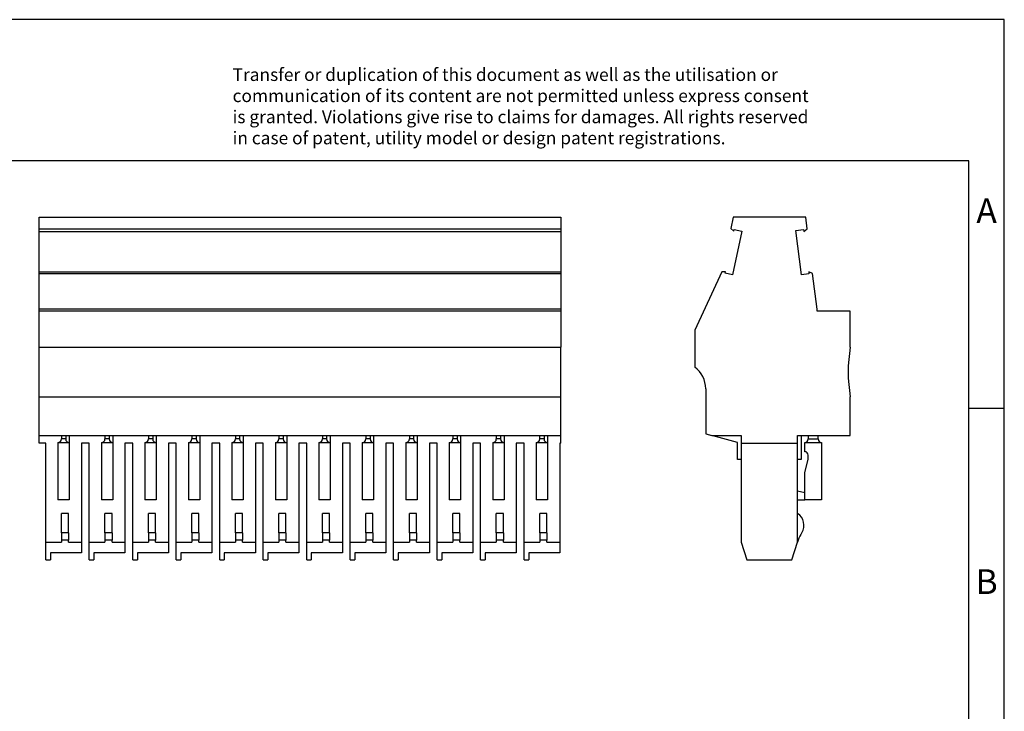
# Model space of a CAD drawing. Units: millimetres. Extents: x -1187 to -890, y -1145 to -935.
# Drawn here: x -1029 to -890, y -1033 to -935 of the extents above; entities that cross this region are included whole.
import ezdxf

# ---------------------------------------------------------------- set-up
doc = ezdxf.new("R2010")
doc.units = ezdxf.units.MM
doc.layers.add('1', color=7, linetype='Continuous')
doc.styles.add('CONVERTER_11', font='txt.shx', dxfattribs={"width": 0.9})

# ---------------------------------------------------------------- blocks, each defined once
blk = doc.blocks.new('UPBV_4_12-select__3', base_point=(-933.63, -1011.74))
at = {"color": 7, "linetype": 'Continuous'}
for p, q in [((-928.21, -963.26), (-928.54, -964.83)), ((-917.93, -963.26), (-928.21, -963.26)), ((-917.73, -964.89), (-917.93, -963.26)), ((-928.54, -964.83), (-928.09, -965.24)), ((-928.09, -965.24), (-928.03, -964.97)), ((-928.03, -964.97), (-926.98, -965.2)), ((-919.31, -965.12), (-918.25, -964.99)), ((-918.25, -964.99), (-918.21, -965.26)), ((-918.21, -965.26), (-917.73, -964.89)), ((-926.98, -965.2), (-928.3, -971.38)), ((-918.54, -971.39), (-919.31, -965.12)), ((-929.78, -970.98), (-933.63, -979.22)), ((-929.3, -970.96), (-929.78, -970.98)), ((-929.34, -971.16), (-929.3, -970.96)), ((-928.3, -971.38), (-929.34, -971.16)), ((-917.48, -971.26), (-918.54, -971.39)), ((-916.95, -971.23), (-917.51, -970.99)), ((-917.51, -970.99), (-917.48, -971.26)), ((-916.33, -976.28), (-916.95, -971.23)), ((-916.33, -976.56), (-916.33, -976.28)), ((-911.63, -976.56), (-916.33, -976.56)), ((-911.63, -981.66), (-911.63, -976.56)), ((-933.63, -979.22), (-933.63, -984.46)), ((-932.08, -987.54), (-932.08, -993.9)), ((-911.63, -994.14), (-911.63, -988.66)), ((-932.08, -993.9), (-931.21, -994.14)), ((-927.58, -995.14), (-931.21, -994.14)), ((-931.21, -994.14), (-927.08, -994.14)), ((-927.08, -994.14), (-927.08, -995.24)), ((-919.08, -995.24), (-919.08, -994.14)), ((-919.08, -994.14), (-918.58, -994.14)), ((-918.58, -994.14), (-918.58, -997.54)), ((-918.58, -994.14), (-917.58, -994.14)), ((-917.58, -994.14), (-917.58, -994.64)), ((-917.58, -994.14), (-916.18, -994.14)), ((-916.18, -994.64), (-916.18, -994.14)), ((-916.18, -994.14), (-911.63, -994.14)), ((-927.58, -997.54), (-927.58, -995.14)), ((-927.08, -995.24), (-919.08, -995.24)), ((-927.08, -995.24), (-927.08, -997.54)), ((-919.08, -997.54), (-919.08, -995.24)), ((-918.08, -996.44), (-918.08, -995.14)), ((-918.08, -995.14), (-915.68, -995.14)), ((-915.68, -995.14), (-915.68, -1003.24)), ((-917.58, -997.54), (-917.58, -996.94)), ((-927.08, -997.54), (-927.58, -997.54)), ((-927.08, -997.54), (-927.08, -1009.24)), ((-918.58, -997.54), (-919.08, -997.54)), ((-919.08, -1002.04), (-919.08, -997.54)), ((-918.08, -999.4), (-917.58, -997.54)), ((-918.08, -1002.24), (-918.08, -999.4)), ((-918.08, -1002.24), (-919.08, -1002.04)), ((-919.08, -1003.24), (-919.08, -1002.04)), ((-918.08, -1003.24), (-918.08, -1002.24)), ((-919.08, -1003.24), (-918.08, -1003.24)), ((-919.08, -1005.17), (-919.08, -1003.24)), ((-915.68, -1003.24), (-918.08, -1003.24)), ((-919.08, -1009.24), (-919.08, -1005.17)), ((-927.08, -1009.24), (-926.24, -1011.74)), ((-919.91, -1011.74), (-919.08, -1009.24)), ((-918.99, -1008.97), (-919.08, -1009.24)), ((-926.24, -1011.74), (-919.91, -1011.74))]:
    blk.add_line(p, q, dxfattribs=at)
at = {"color": 2, "linetype": 'Continuous'}
blk.add_line((-917.58, -994.64), (-916.18, -994.64), dxfattribs=at)
at = {"color": 7, "linetype": 'Continuous'}
for centre, radius, start, end in [((-891.36, -985.16), 20.57, 170.2018, 189.7982), ((-935.91, -987.54), 3.83, 0, 53.4649), ((-918.08, -994.64), 0.5, 270, 0), ((-915.68, -994.64), 0.5, 180, 270), ((-918.08, -996.94), 0.5, 0, 90), ((-920.18, -1006.84), 2, 327.9223, 56.633), ((-914.25, -1010.55), 5, 147.9223, 161.5651)]:
    blk.add_arc(centre, radius, start, end, dxfattribs=at)
blk = doc.blocks.new('Rcksicht1', base_point=(-922.63, -987))
blk.add_blockref('UPBV_4_12-select__3', (-933.63, -1011.74))
blk = doc.blocks.new('UPBV_4_12-select__4', base_point=(-1026.36, -1011.74))
at = {"color": 7, "linetype": 'Continuous'}
for p, q in [((-1026.36, -964.89), (-1026.36, -963.26)), ((-1026.36, -963.26), (-952.56, -963.26)), ((-952.56, -963.26), (-952.56, -964.89)), ((-1026.36, -965.26), (-1026.36, -964.89)), ((-1026.36, -964.89), (-952.56, -964.89)), ((-952.56, -964.89), (-952.56, -965.26)), ((-1026.36, -970.99), (-1026.36, -965.26)), ((-1026.36, -965.26), (-952.56, -965.26)), ((-952.56, -965.26), (-952.56, -970.99)), ((-1026.36, -971.23), (-1026.36, -970.99)), ((-1026.36, -970.99), (-952.56, -970.99)), ((-1026.36, -971.23), (-952.56, -971.23)), ((-1026.36, -976.28), (-1026.36, -971.23)), ((-952.56, -970.99), (-952.56, -971.23)), ((-952.56, -971.23), (-952.56, -976.28)), ((-952.56, -976.28), (-1026.36, -976.28)), ((-1026.36, -976.56), (-1026.36, -976.28)), ((-952.56, -976.56), (-1026.36, -976.56)), ((-1026.36, -981.66), (-1026.36, -976.56)), ((-952.56, -976.28), (-952.56, -976.56)), ((-952.56, -976.56), (-952.56, -981.66)), ((-1026.36, -981.66), (-952.56, -981.66)), ((-1026.36, -988.66), (-1026.36, -981.66)), ((-952.56, -988.66), (-952.56, -981.66)), ((-1026.36, -988.66), (-952.56, -988.66)), ((-1026.36, -994.14), (-1026.36, -988.66)), ((-952.56, -994.14), (-952.56, -988.66)), ((-1026.36, -994.14), (-1023.19, -994.14)), ((-1026.36, -995.24), (-1026.36, -994.14)), ((-1023.19, -994.14), (-1023.19, -994.64)), ((-1023.19, -994.14), (-1022.59, -994.14)), ((-1022.59, -994.14), (-1022.59, -994.64)), ((-1022.59, -994.14), (-1022.09, -994.14)), ((-1022.09, -994.14), (-1022.09, -995.14)), ((-1022.09, -994.14), (-1017.04, -994.14)), ((-1017.04, -994.14), (-1016.44, -994.14)), ((-1017.04, -994.14), (-1017.04, -994.64)), ((-1016.44, -994.14), (-1016.44, -994.64)), ((-1016.44, -994.14), (-1015.94, -994.14)), ((-1015.94, -994.14), (-1010.89, -994.14)), ((-1015.94, -994.14), (-1015.94, -995.14)), ((-1010.89, -994.14), (-1010.89, -994.64)), ((-1010.89, -994.14), (-1010.29, -994.14)), ((-1010.29, -994.14), (-1010.29, -994.64)), ((-1010.29, -994.14), (-1009.79, -994.14)), ((-1009.79, -994.14), (-1009.79, -995.14)), ((-1009.79, -994.14), (-1004.74, -994.14)), ((-1004.74, -994.14), (-1004.74, -994.64)), ((-1004.74, -994.14), (-1004.14, -994.14)), ((-1004.14, -994.14), (-1004.14, -994.64)), ((-1004.14, -994.14), (-1003.64, -994.14)), ((-1003.64, -994.14), (-1003.64, -995.14)), ((-1003.64, -994.14), (-998.59, -994.14)), ((-998.59, -994.14), (-998.59, -994.64)), ((-998.59, -994.14), (-997.99, -994.14)), ((-997.99, -994.14), (-997.99, -994.64)), ((-997.99, -994.14), (-997.49, -994.14)), ((-997.49, -994.14), (-997.49, -995.14)), ((-997.49, -994.14), (-992.44, -994.14)), ((-992.44, -994.14), (-992.44, -994.64)), ((-992.44, -994.14), (-991.84, -994.14)), ((-991.84, -994.14), (-991.84, -994.64)), ((-991.84, -994.14), (-991.34, -994.14)), ((-991.34, -994.14), (-991.34, -995.14)), ((-991.34, -994.14), (-986.29, -994.14)), ((-986.29, -994.14), (-986.29, -994.64)), ((-986.29, -994.14), (-985.69, -994.14)), ((-985.69, -994.14), (-985.69, -994.64)), ((-985.69, -994.14), (-985.19, -994.14)), ((-985.19, -994.14), (-985.19, -995.14)), ((-985.19, -994.14), (-980.14, -994.14)), ((-980.14, -994.14), (-980.14, -994.64)), ((-980.14, -994.14), (-979.54, -994.14)), ((-979.54, -994.14), (-979.54, -994.64)), ((-979.54, -994.14), (-979.04, -994.14)), ((-979.04, -994.14), (-979.04, -995.14)), ((-979.04, -994.14), (-973.99, -994.14)), ((-973.99, -994.14), (-973.99, -994.64)), ((-973.99, -994.14), (-973.39, -994.14)), ((-973.39, -994.14), (-973.39, -994.64)), ((-973.39, -994.14), (-972.89, -994.14)), ((-972.89, -994.14), (-972.89, -995.14)), ((-972.89, -994.14), (-967.84, -994.14)), ((-967.84, -994.14), (-967.84, -994.64)), ((-967.84, -994.14), (-967.24, -994.14)), ((-967.24, -994.14), (-967.24, -994.64)), ((-967.24, -994.14), (-966.74, -994.14)), ((-966.74, -994.14), (-966.74, -995.14)), ((-966.74, -994.14), (-961.69, -994.14)), ((-961.69, -994.14), (-961.69, -994.64)), ((-961.69, -994.14), (-961.09, -994.14)), ((-961.09, -994.14), (-961.09, -994.64)), ((-961.09, -994.14), (-960.59, -994.14)), ((-960.59, -994.14), (-960.59, -995.14)), ((-960.59, -994.14), (-955.54, -994.14)), ((-955.54, -994.64), (-955.54, -994.14)), ((-955.54, -994.14), (-954.94, -994.14)), ((-954.94, -994.14), (-954.94, -994.64)), ((-954.94, -994.14), (-954.44, -994.14)), ((-954.44, -994.14), (-952.56, -994.14)), ((-954.44, -994.14), (-954.44, -995.14)), ((-952.56, -995.24), (-952.56, -994.14)), ((-1025.41, -995.24), (-1026.36, -995.24)), ((-1025.41, -1009.24), (-1025.41, -995.24)), ((-1023.69, -995.14), (-1023.69, -1003.24)), ((-1023.69, -995.14), (-1022.09, -995.14)), ((-1022.09, -995.14), (-1022.09, -1003.24)), ((-1020.36, -995.24), (-1020.36, -1009.24)), ((-1019.26, -995.24), (-1020.36, -995.24)), ((-1019.26, -1009.24), (-1019.26, -995.24)), ((-1017.54, -995.14), (-1017.54, -1003.24)), ((-1017.54, -995.14), (-1015.94, -995.14)), ((-1015.94, -995.14), (-1015.94, -1003.24)), ((-1014.21, -995.24), (-1014.21, -1009.24)), ((-1013.11, -995.24), (-1014.21, -995.24)), ((-1013.11, -1009.24), (-1013.11, -995.24)), ((-1011.39, -995.14), (-1011.39, -1003.24)), ((-1011.39, -995.14), (-1009.79, -995.14)), ((-1009.79, -995.14), (-1009.79, -1003.24)), ((-1008.06, -995.24), (-1008.06, -1009.24)), ((-1006.96, -995.24), (-1008.06, -995.24)), ((-1006.96, -1009.24), (-1006.96, -995.24)), ((-1005.24, -995.14), (-1005.24, -1003.24)), ((-1005.24, -995.14), (-1003.64, -995.14)), ((-1003.64, -995.14), (-1003.64, -1003.24)), ((-1001.91, -995.24), (-1001.91, -1009.24)), ((-1000.81, -995.24), (-1001.91, -995.24)), ((-1000.81, -1009.24), (-1000.81, -995.24)), ((-999.09, -995.14), (-999.09, -1003.24)), ((-999.09, -995.14), (-997.49, -995.14)), ((-997.49, -995.14), (-997.49, -1003.24)), ((-995.76, -995.24), (-995.76, -1009.24)), ((-994.66, -995.24), (-995.76, -995.24)), ((-994.66, -1009.24), (-994.66, -995.24)), ((-992.94, -995.14), (-992.94, -1003.24)), ((-992.94, -995.14), (-991.34, -995.14)), ((-991.34, -995.14), (-991.34, -1003.24)), ((-989.61, -995.24), (-989.61, -1009.24)), ((-988.51, -995.24), (-989.61, -995.24)), ((-988.51, -1009.24), (-988.51, -995.24)), ((-986.79, -995.14), (-986.79, -1003.24)), ((-986.79, -995.14), (-985.19, -995.14)), ((-985.19, -995.14), (-985.19, -1003.24)), ((-982.36, -995.24), (-983.46, -995.24)), ((-983.46, -995.24), (-983.46, -1009.24)), ((-982.36, -1009.24), (-982.36, -995.24)), ((-980.64, -995.14), (-980.64, -1003.24)), ((-980.64, -995.14), (-979.04, -995.14)), ((-979.04, -995.14), (-979.04, -1003.24)), ((-976.21, -995.24), (-977.31, -995.24)), ((-977.31, -995.24), (-977.31, -1009.24)), ((-976.21, -1009.24), (-976.21, -995.24)), ((-974.49, -995.14), (-972.89, -995.14)), ((-974.49, -995.14), (-974.49, -1003.24)), ((-972.89, -995.14), (-972.89, -1003.24)), ((-970.06, -995.24), (-971.16, -995.24)), ((-971.16, -995.24), (-971.16, -1009.24)), ((-970.06, -1009.24), (-970.06, -995.24)), ((-968.34, -995.14), (-968.34, -1003.24)), ((-968.34, -995.14), (-966.74, -995.14)), ((-966.74, -995.14), (-966.74, -1003.24)), ((-963.91, -995.24), (-965.01, -995.24)), ((-965.01, -995.24), (-965.01, -1009.24)), ((-963.91, -1009.24), (-963.91, -995.24)), ((-962.19, -995.14), (-962.19, -1003.24)), ((-962.19, -995.14), (-960.59, -995.14)), ((-960.59, -995.14), (-960.59, -1003.24)), ((-957.76, -995.24), (-958.86, -995.24)), ((-958.86, -995.24), (-958.86, -1009.24)), ((-957.76, -1009.24), (-957.76, -995.24)), ((-956.04, -995.14), (-954.44, -995.14)), ((-956.04, -995.14), (-956.04, -1003.24)), ((-954.44, -995.14), (-954.44, -1003.24)), ((-952.56, -995.24), (-952.71, -995.24)), ((-952.71, -995.24), (-952.71, -1009.24)), ((-1022.09, -1003.24), (-1023.69, -1003.24)), ((-1015.94, -1003.24), (-1017.54, -1003.24)), ((-1009.79, -1003.24), (-1011.39, -1003.24)), ((-1003.64, -1003.24), (-1005.24, -1003.24)), ((-997.49, -1003.24), (-999.09, -1003.24)), ((-991.34, -1003.24), (-992.94, -1003.24)), ((-985.19, -1003.24), (-986.79, -1003.24)), ((-979.04, -1003.24), (-980.64, -1003.24)), ((-972.89, -1003.24), (-974.49, -1003.24)), ((-966.74, -1003.24), (-968.34, -1003.24)), ((-960.59, -1003.24), (-962.19, -1003.24)), ((-954.44, -1003.24), (-956.04, -1003.24)), ((-1022.19, -1005.17), (-1023.19, -1005.17)), ((-1023.19, -1007.9), (-1023.19, -1005.17)), ((-1022.19, -1007.9), (-1022.19, -1005.17)), ((-1017.04, -1007.9), (-1017.04, -1005.17)), ((-1016.04, -1005.17), (-1017.04, -1005.17)), ((-1016.04, -1007.9), (-1016.04, -1005.17)), ((-1010.89, -1007.9), (-1010.89, -1005.17)), ((-1009.89, -1005.17), (-1010.89, -1005.17)), ((-1009.89, -1007.9), (-1009.89, -1005.17)), ((-1004.74, -1007.9), (-1004.74, -1005.17)), ((-1003.74, -1005.17), (-1004.74, -1005.17)), ((-1003.74, -1007.9), (-1003.74, -1005.17)), ((-998.59, -1007.9), (-998.59, -1005.17)), ((-997.59, -1005.17), (-998.59, -1005.17)), ((-997.59, -1007.9), (-997.59, -1005.17)), ((-992.44, -1007.9), (-992.44, -1005.17)), ((-991.44, -1005.17), (-992.44, -1005.17)), ((-991.44, -1007.9), (-991.44, -1005.17)), ((-986.29, -1007.9), (-986.29, -1005.17)), ((-985.29, -1005.17), (-986.29, -1005.17)), ((-985.29, -1007.9), (-985.29, -1005.17)), ((-979.14, -1005.17), (-980.14, -1005.17)), ((-980.14, -1007.9), (-980.14, -1005.17)), ((-979.14, -1007.9), (-979.14, -1005.17)), ((-972.99, -1005.17), (-973.99, -1005.17)), ((-973.99, -1007.9), (-973.99, -1005.17)), ((-972.99, -1007.9), (-972.99, -1005.17)), ((-966.84, -1005.17), (-967.84, -1005.17)), ((-967.84, -1007.9), (-967.84, -1005.17)), ((-966.84, -1007.9), (-966.84, -1005.17)), ((-961.69, -1007.9), (-961.69, -1005.17)), ((-960.69, -1005.17), (-961.69, -1005.17)), ((-960.69, -1007.9), (-960.69, -1005.17)), ((-954.54, -1005.17), (-955.54, -1005.17)), ((-955.54, -1007.9), (-955.54, -1005.17)), ((-954.54, -1007.9), (-954.54, -1005.17)), ((-1023.19, -1007.9), (-1023.19, -1008.97)), ((-1022.19, -1007.9), (-1022.19, -1008.97)), ((-1017.04, -1007.9), (-1017.04, -1008.97)), ((-1016.04, -1007.9), (-1016.04, -1008.97)), ((-1010.89, -1007.9), (-1010.89, -1008.97)), ((-1009.89, -1007.9), (-1009.89, -1008.97)), ((-1004.74, -1007.9), (-1004.74, -1008.97)), ((-1003.74, -1007.9), (-1003.74, -1008.97)), ((-998.59, -1007.9), (-998.59, -1008.97)), ((-997.59, -1007.9), (-997.59, -1008.97)), ((-992.44, -1007.9), (-992.44, -1008.97)), ((-991.44, -1007.9), (-991.44, -1008.97)), ((-986.29, -1007.9), (-986.29, -1008.97)), ((-985.29, -1007.9), (-985.29, -1008.97)), ((-980.14, -1007.9), (-980.14, -1008.97)), ((-979.14, -1007.9), (-979.14, -1008.97)), ((-973.99, -1007.9), (-973.99, -1008.97)), ((-972.99, -1007.9), (-972.99, -1008.97)), ((-967.84, -1007.9), (-967.84, -1008.97)), ((-966.84, -1007.9), (-966.84, -1008.97)), ((-961.69, -1007.9), (-961.69, -1008.97)), ((-960.69, -1007.9), (-960.69, -1008.97)), ((-955.54, -1007.9), (-955.54, -1008.97)), ((-954.54, -1007.9), (-954.54, -1008.97)), ((-1025.41, -1011.74), (-1025.41, -1009.24)), ((-1025.41, -1009.24), (-1023.19, -1009.24)), ((-1023.19, -1008.97), (-1023.19, -1009.24)), ((-1022.19, -1009.24), (-1022.19, -1008.97)), ((-1022.19, -1009.24), (-1020.36, -1009.24)), ((-1020.36, -1009.24), (-1020.36, -1010.74)), ((-1019.26, -1009.24), (-1017.04, -1009.24)), ((-1019.26, -1011.74), (-1019.26, -1009.24)), ((-1017.04, -1008.97), (-1017.04, -1009.24)), ((-1016.04, -1009.24), (-1016.04, -1008.97)), ((-1016.04, -1009.24), (-1014.21, -1009.24)), ((-1014.21, -1009.24), (-1014.21, -1010.74)), ((-1013.11, -1009.24), (-1010.89, -1009.24)), ((-1013.11, -1011.74), (-1013.11, -1009.24)), ((-1010.89, -1008.97), (-1010.89, -1009.24)), ((-1009.89, -1009.24), (-1009.89, -1008.97)), ((-1009.89, -1009.24), (-1008.06, -1009.24)), ((-1008.06, -1009.24), (-1008.06, -1010.74)), ((-1006.96, -1009.24), (-1004.74, -1009.24)), ((-1006.96, -1011.74), (-1006.96, -1009.24)), ((-1004.74, -1008.97), (-1004.74, -1009.24)), ((-1003.74, -1009.24), (-1003.74, -1008.97)), ((-1003.74, -1009.24), (-1001.91, -1009.24)), ((-1001.91, -1009.24), (-1001.91, -1010.74)), ((-1000.81, -1009.24), (-998.59, -1009.24)), ((-1000.81, -1011.74), (-1000.81, -1009.24)), ((-998.59, -1008.97), (-998.59, -1009.24)), ((-997.59, -1009.24), (-997.59, -1008.97)), ((-997.59, -1009.24), (-995.76, -1009.24)), ((-995.76, -1009.24), (-995.76, -1010.74)), ((-994.66, -1009.24), (-992.44, -1009.24)), ((-994.66, -1011.74), (-994.66, -1009.24)), ((-992.44, -1008.97), (-992.44, -1009.24)), ((-991.44, -1009.24), (-991.44, -1008.97)), ((-991.44, -1009.24), (-989.61, -1009.24)), ((-989.61, -1009.24), (-989.61, -1010.74)), ((-988.51, -1009.24), (-986.29, -1009.24)), ((-988.51, -1011.74), (-988.51, -1009.24)), ((-986.29, -1008.97), (-986.29, -1009.24)), ((-985.29, -1009.24), (-985.29, -1008.97)), ((-985.29, -1009.24), (-983.46, -1009.24)), ((-983.46, -1009.24), (-983.46, -1010.74)), ((-982.36, -1011.74), (-982.36, -1009.24)), ((-982.36, -1009.24), (-980.14, -1009.24)), ((-980.14, -1008.97), (-980.14, -1009.24)), ((-979.14, -1009.24), (-979.14, -1008.97)), ((-979.14, -1009.24), (-977.31, -1009.24)), ((-977.31, -1009.24), (-977.31, -1010.74)), ((-976.21, -1011.74), (-976.21, -1009.24)), ((-976.21, -1009.24), (-973.99, -1009.24)), ((-973.99, -1008.97), (-973.99, -1009.24)), ((-972.99, -1009.24), (-972.99, -1008.97)), ((-972.99, -1009.24), (-971.16, -1009.24)), ((-971.16, -1009.24), (-971.16, -1010.74)), ((-970.06, -1011.74), (-970.06, -1009.24)), ((-970.06, -1009.24), (-967.84, -1009.24)), ((-967.84, -1008.97), (-967.84, -1009.24)), ((-966.84, -1009.24), (-966.84, -1008.97)), ((-966.84, -1009.24), (-965.01, -1009.24)), ((-965.01, -1009.24), (-965.01, -1010.74)), ((-963.91, -1011.74), (-963.91, -1009.24)), ((-963.91, -1009.24), (-961.69, -1009.24)), ((-961.69, -1008.97), (-961.69, -1009.24)), ((-960.69, -1009.24), (-960.69, -1008.97)), ((-960.69, -1009.24), (-958.86, -1009.24)), ((-958.86, -1009.24), (-958.86, -1010.74)), ((-957.76, -1011.74), (-957.76, -1009.24)), ((-957.76, -1009.24), (-955.54, -1009.24)), ((-955.54, -1008.97), (-955.54, -1009.24)), ((-954.54, -1009.24), (-954.54, -1008.97)), ((-954.54, -1009.24), (-952.71, -1009.24)), ((-952.71, -1009.24), (-952.71, -1010.74)), ((-1020.36, -1010.74), (-1024.76, -1010.74)), ((-1024.76, -1010.74), (-1024.76, -1011.74)), ((-1018.61, -1010.74), (-1018.61, -1011.74)), ((-1014.21, -1010.74), (-1018.61, -1010.74)), ((-1012.46, -1010.74), (-1012.46, -1011.74)), ((-1008.06, -1010.74), (-1012.46, -1010.74)), ((-1006.31, -1010.74), (-1006.31, -1011.74)), ((-1001.91, -1010.74), (-1006.31, -1010.74)), ((-1000.16, -1010.74), (-1000.16, -1011.74)), ((-995.76, -1010.74), (-1000.16, -1010.74)), ((-994.01, -1010.74), (-994.01, -1011.74)), ((-989.61, -1010.74), (-994.01, -1010.74)), ((-983.46, -1010.74), (-987.86, -1010.74)), ((-987.86, -1010.74), (-987.86, -1011.74)), ((-981.71, -1010.74), (-981.71, -1011.74)), ((-977.31, -1010.74), (-981.71, -1010.74)), ((-971.16, -1010.74), (-975.56, -1010.74)), ((-975.56, -1010.74), (-975.56, -1011.74)), ((-969.41, -1010.74), (-969.41, -1011.74)), ((-965.01, -1010.74), (-969.41, -1010.74)), ((-958.86, -1010.74), (-963.26, -1010.74)), ((-963.26, -1010.74), (-963.26, -1011.74)), ((-952.71, -1010.74), (-957.11, -1010.74)), ((-957.11, -1010.74), (-957.11, -1011.74)), ((-1025.41, -1011.74), (-1024.76, -1011.74)), ((-1019.26, -1011.74), (-1018.61, -1011.74)), ((-1013.11, -1011.74), (-1012.46, -1011.74)), ((-1006.96, -1011.74), (-1006.31, -1011.74)), ((-1000.81, -1011.74), (-1000.16, -1011.74)), ((-994.66, -1011.74), (-994.01, -1011.74)), ((-988.51, -1011.74), (-987.86, -1011.74)), ((-982.36, -1011.74), (-981.71, -1011.74)), ((-976.21, -1011.74), (-975.56, -1011.74)), ((-970.06, -1011.74), (-969.41, -1011.74)), ((-963.91, -1011.74), (-963.26, -1011.74)), ((-957.76, -1011.74), (-957.11, -1011.74))]:
    blk.add_line(p, q, dxfattribs=at)
at = {"color": 2, "linetype": 'Continuous'}
for p, q in [((-1022.59, -994.64), (-1023.19, -994.64)), ((-1016.44, -994.64), (-1017.04, -994.64)), ((-1010.29, -994.64), (-1010.89, -994.64)), ((-1004.14, -994.64), (-1004.74, -994.64)), ((-997.99, -994.64), (-998.59, -994.64)), ((-991.84, -994.64), (-992.44, -994.64)), ((-985.69, -994.64), (-986.29, -994.64)), ((-979.54, -994.64), (-980.14, -994.64)), ((-973.39, -994.64), (-973.99, -994.64)), ((-967.24, -994.64), (-967.84, -994.64)), ((-961.09, -994.64), (-961.69, -994.64)), ((-954.94, -994.64), (-955.54, -994.64)), ((-1022.19, -1007.9), (-1023.19, -1007.9)), ((-1016.04, -1007.9), (-1017.04, -1007.9)), ((-1009.89, -1007.9), (-1010.89, -1007.9)), ((-1003.74, -1007.9), (-1004.74, -1007.9)), ((-997.59, -1007.9), (-998.59, -1007.9)), ((-991.44, -1007.9), (-992.44, -1007.9)), ((-985.29, -1007.9), (-986.29, -1007.9)), ((-979.14, -1007.9), (-980.14, -1007.9)), ((-972.99, -1007.9), (-973.99, -1007.9)), ((-966.84, -1007.9), (-967.84, -1007.9)), ((-960.69, -1007.9), (-961.69, -1007.9)), ((-954.54, -1007.9), (-955.54, -1007.9)), ((-1022.19, -1008.97), (-1023.19, -1008.97)), ((-1016.04, -1008.97), (-1017.04, -1008.97)), ((-1009.89, -1008.97), (-1010.89, -1008.97)), ((-1003.74, -1008.97), (-1004.74, -1008.97)), ((-997.59, -1008.97), (-998.59, -1008.97)), ((-991.44, -1008.97), (-992.44, -1008.97)), ((-985.29, -1008.97), (-986.29, -1008.97)), ((-979.14, -1008.97), (-980.14, -1008.97)), ((-972.99, -1008.97), (-973.99, -1008.97)), ((-966.84, -1008.97), (-967.84, -1008.97)), ((-960.69, -1008.97), (-961.69, -1008.97)), ((-954.54, -1008.97), (-955.54, -1008.97))]:
    blk.add_line(p, q, dxfattribs=at)
at = {"color": 7, "linetype": 'Continuous'}
for centre, start, end in [((-1023.69, -994.64), 270, 0), ((-1022.09, -994.64), 180, 270), ((-1017.54, -994.64), 270, 0), ((-1015.94, -994.64), 180, 270), ((-1011.39, -994.64), 270, 0), ((-1009.79, -994.64), 180, 270), ((-1005.24, -994.64), 270, 0), ((-1003.64, -994.64), 180, 270), ((-999.09, -994.64), 270, 0), ((-997.49, -994.64), 180, 270), ((-992.94, -994.64), 270, 0), ((-991.34, -994.64), 180, 270), ((-986.79, -994.64), 270, 0), ((-985.19, -994.64), 180, 270), ((-980.64, -994.64), 270, 0), ((-979.04, -994.64), 180, 270), ((-974.49, -994.64), 270, 0), ((-972.89, -994.64), 180, 270), ((-968.34, -994.64), 270, 0), ((-966.74, -994.64), 180, 270), ((-962.19, -994.64), 270, 0), ((-960.59, -994.64), 180, 270), ((-956.04, -994.64), 270, 0), ((-954.44, -994.64), 180, 270)]:
    blk.add_arc(centre, 0.5, start, end, dxfattribs=at)
blk = doc.blocks.new('SA_links1', base_point=(-989.46, -987))
blk.add_blockref('UPBV_4_12-select__4', (-1026.36, -1011.74))
blk = doc.blocks.new('_rahmen', base_point=(-894.85, -1145.28))
at = {"layer": '1', "color": 2, "linetype": 'Continuous'}
for p, q in [((-889.85, -935.28), (-1038.35, -935.28)), ((-889.85, -990.28), (-889.85, -935.28)), ((-894.85, -990.28), (-889.85, -990.28)), ((-889.85, -1040.28), (-889.85, -990.28))]:
    blk.add_line(p, q, dxfattribs=at)
at = {"layer": '1', "color": 6, "linetype": 'Continuous'}
for p, q in [((-894.85, -955.28), (-1181.85, -955.28)), ((-894.85, -990.28), (-894.85, -955.28)), ((-894.85, -1040.28), (-894.85, -990.28))]:
    blk.add_line(p, q, dxfattribs=at)
at = {"layer": '1', "color": 3, "insert": (-998.99, -953.49), "char_height": 1.8, "attachment_point": 7, "line_spacing_factor": 0.996399, "style": 'CONVERTER_11'}
blk.add_mtext('Transfer or duplication of this document as well as the utilisation or\\Pcommunication of its content are not permitted unless express consent\\Pis granted. Violations give rise to claims for damages. All rights reserved\\Pin case of patent, utility model or design patent registrations.', dxfattribs=at)
at = {"layer": '1', "color": 7, "char_height": 3.5, "attachment_point": 5, "line_spacing_factor": 1.20048, "style": 'CONVERTER_11'}
for s, insert in [('A', (-892.35, -962.78)), ('B', (-892.35, -1015.28))]:
    blk.add_mtext(s, dxfattribs=dict(at, insert=insert))
blk = doc.blocks.new('A4I_CS', base_point=(-894.85, -1145.28))
at = {"layer": '1'}
blk.add_blockref('_rahmen', (-894.85, -1145.28), dxfattribs=at)
blk = doc.blocks.new('1')
for name, p in [('A4I_CS', (-894.85, -1145.28)), ('SA_links1', (-989.46, -987)), ('Rcksicht1', (-922.63, -987))]:
    blk.add_blockref(name, p)

msp = doc.modelspace()

# ---------------------------------------------------------------- block references
at = {"layer": '1'}
msp.add_blockref('1', (0, 0), dxfattribs=at)

doc.saveas('drawing.dxf')
